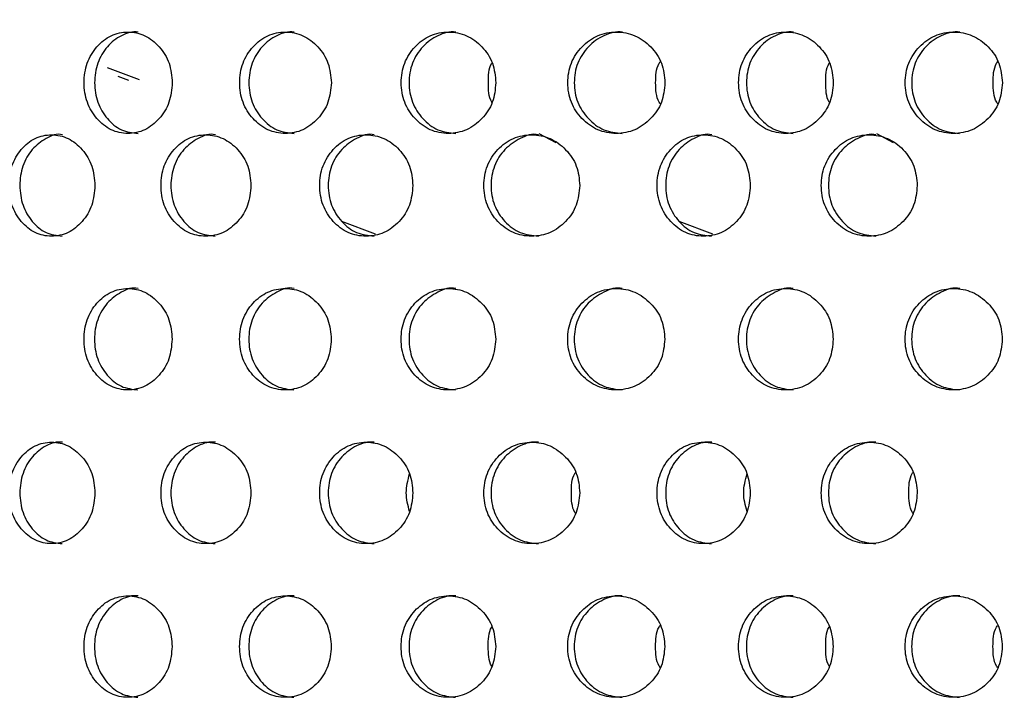
# Model space of a CAD drawing. Units: inches. Extents: x -1 to 2099, y -9 to 2961.
# Drawn here: x 1341 to 1361, y 1844 to 1857 of the extents above; entities that cross this region are included whole.
import ezdxf

# ---------------------------------------------------------------- set-up
doc = ezdxf.new("R2010")
doc.units = ezdxf.units.IN
doc.header["$MEASUREMENT"] = 0
doc.layers.add('Dimension', color=44, linetype='Continuous')
doc.styles.get("Standard").update_dxf_attribs({"font": 'arial.ttf'})
doc.dimstyles.new('ISO-25', dxfattribs={"dimtxt": 2.5, "dimasz": 2.5, "dimexe": 1.25, "dimexo": 0.625, "dimtad": 1, "dimtxsty": 'Standard', "dimcen": 2.5, "dimadec": 0, "dimazin": 0, "dimtfac": 1, "dimtmove": 0, "dimatfit": 3, "dimfxl": 0, "dimarcsym": 0})

# ---------------------------------------------------------------- blocks, each defined once
blk = doc.blocks.new('*D9')
at = {"layer": 'Defpoints', "color": 0, "transparency": 16777216}
for p in [(1687.021, 2095.476), (1067.021, 1886.248), (1687.021, 1844.998)]:
    blk.add_point(p, dxfattribs=at)
at = {"layer": 'Dimension', "color": 0, "lineweight": -2, "transparency": 16777216}
for p, q in [((1067.021, 1896.248), (1067.021, 2105.476)), ((1687.021, 1854.998), (1687.021, 2105.476)), ((1100.021, 2095.476), (1654.021, 2095.476))]:
    blk.add_line(p, q, dxfattribs=at)
at = {"layer": 'Dimension', "color": 0, "transparency": 16777216}
for points in [[(1100.021, 2100.976), (1100.021, 2089.976), (1067.021, 2095.476)], [(1654.021, 2100.976), (1654.021, 2089.976), (1687.021, 2095.476)]]:
    blk.add_solid(points, dxfattribs=at)
at = {"layer": 'Dimension', "color": 0, "transparency": 16777216, "insert": (1377.021, 2123.402), "char_height": 25, "attachment_point": 5}
blk.add_mtext('C', dxfattribs=at)

msp = doc.modelspace()

# ---------------------------------------------------------------- linework, layer by layer
at = {"color": 8, "linetype": 'Continuous', "lineweight": 25}
for p, q in [((1343.587, 1856.012), (1342.96, 1856.25)), ((1343.164, 1856.089), (1343.373, 1856.01)), ((1351.469, 1854.955), (1351.801, 1854.777)), ((1358.125, 1854.955), (1358.456, 1854.777)), ((1348.246, 1852.97), (1347.58, 1853.223)), ((1354.902, 1852.97), (1354.235, 1853.223))]:
    msp.add_line(p, q, dxfattribs=at)
at = {"color": 7, "linetype": 'Continuous', "lineweight": 25}
for points, knots in [([(1344.236, 1855.958), (1344.225, 1856.09), (1344.202, 1856.353), (1343.991, 1856.681), (1343.706, 1856.911), (1343.362, 1856.981), (1343.021, 1856.912), (1342.737, 1856.683), (1342.538, 1856.355), (1342.478, 1855.958), (1342.538, 1855.563), (1342.737, 1855.234), (1343.02, 1855.005), (1343.362, 1854.935), (1343.705, 1855.005), (1343.991, 1855.234), (1344.2, 1855.562), (1344.224, 1855.826), (1344.236, 1855.958)], [0, 0, 0, 0, 0.062288, 0.124755, 0.187512, 0.249781, 0.312433, 0.374815, 0.437557, 0.499885, 0.562679, 0.624937, 0.687669, 0.749953, 0.812637, 0.874982, 0.937382, 1, 1, 1, 1]), ([(1343.564, 1856.958), (1343.564, 1856.958), (1343.452, 1856.974), (1343.223, 1856.904), (1342.942, 1856.684), (1342.745, 1856.354), (1342.686, 1855.958), (1342.745, 1855.563), (1342.942, 1855.236), (1343.223, 1854.999), (1343.448, 1854.972), (1343.561, 1854.959)], [0, 0, 0, 0, 0.000038, 0.12486, 0.249435, 0.375116, 0.500266, 0.62635, 0.751064, 0.876339, 1, 1, 1, 1]), ([(1347.374, 1855.958), (1347.362, 1856.09), (1347.338, 1856.353), (1347.12, 1856.681), (1346.824, 1856.911), (1346.466, 1856.981), (1346.111, 1856.912), (1345.815, 1856.683), (1345.608, 1856.355), (1345.546, 1855.958), (1345.608, 1855.563), (1345.815, 1855.234), (1346.11, 1855.005), (1346.466, 1854.935), (1346.823, 1855.005), (1347.12, 1855.234), (1347.336, 1855.562), (1347.361, 1855.826), (1347.374, 1855.958)], [0, 0, 0, 0, 0.0622875, 0.1247548, 0.187512, 0.2497811, 0.3124325, 0.3748147, 0.4375565, 0.4998849, 0.5626786, 0.6249369, 0.687669, 0.7499531, 0.8126367, 0.8749826, 0.9373824, 1, 1, 1, 1]), ([(1346.642, 1856.958), (1346.642, 1856.958), (1346.524, 1856.974), (1346.288, 1856.904), (1345.995, 1856.684), (1345.79, 1856.354), (1345.728, 1855.958), (1345.79, 1855.563), (1345.995, 1855.236), (1346.287, 1854.999), (1346.522, 1854.972), (1346.639, 1854.959)], [0, 0, 0, 0, 0.0000377, 0.124859, 0.2494344, 0.3751159, 0.5002659, 0.6263502, 0.7510637, 0.8763387, 1, 1, 1, 1]), ([(1350.619, 1855.958), (1350.607, 1856.09), (1350.582, 1856.353), (1350.357, 1856.681), (1350.052, 1856.911), (1349.682, 1856.981), (1349.316, 1856.912), (1349.01, 1856.683), (1348.796, 1856.355), (1348.731, 1855.958), (1348.796, 1855.563), (1349.01, 1855.234), (1349.315, 1855.005), (1349.682, 1854.935), (1350.051, 1855.005), (1350.357, 1855.234), (1350.58, 1855.562), (1350.606, 1855.826), (1350.619, 1855.958)], [0, 0, 0, 0, 0.0622876, 0.1247547, 0.187512, 0.2497814, 0.3124327, 0.3748147, 0.4375567, 0.4998851, 0.5626788, 0.6249371, 0.6876692, 0.7499532, 0.8126366, 0.8749825, 0.9373824, 1, 1, 1, 1]), ([(1349.831, 1856.958), (1349.831, 1856.958), (1349.71, 1856.974), (1349.465, 1856.904), (1349.163, 1856.684), (1348.95, 1856.354), (1348.887, 1855.958), (1348.951, 1855.563), (1349.163, 1855.236), (1349.465, 1854.999), (1349.707, 1854.972), (1349.828, 1854.959)], [0, 0, 0, 0, 0.000038, 0.124859, 0.249435, 0.375116, 0.500266, 0.626351, 0.751064, 0.876339, 1, 1, 1, 1]), ([(1353.955, 1855.958), (1353.942, 1856.09), (1353.917, 1856.353), (1353.686, 1856.681), (1353.373, 1856.911), (1352.994, 1856.981), (1352.617, 1856.912), (1352.303, 1856.683), (1352.083, 1856.355), (1352.017, 1855.958), (1352.083, 1855.563), (1352.303, 1855.234), (1352.617, 1855.005), (1352.994, 1854.935), (1353.372, 1855.005), (1353.686, 1855.234), (1353.915, 1855.562), (1353.941, 1855.826), (1353.955, 1855.958)], [0, 0, 0, 0, 0.062288, 0.124755, 0.187512, 0.249781, 0.312433, 0.374815, 0.437557, 0.499885, 0.562679, 0.624937, 0.687669, 0.749953, 0.812637, 0.874983, 0.937382, 1, 1, 1, 1]), ([(1353.115, 1856.958), (1353.115, 1856.958), (1352.993, 1856.974), (1352.739, 1856.904), (1352.429, 1856.684), (1352.21, 1856.354), (1352.145, 1855.958), (1352.21, 1855.563), (1352.428, 1855.236), (1352.739, 1854.999), (1352.988, 1854.972), (1353.112, 1854.959)], [0, 0, 0, 0, 0.000038, 0.124859, 0.249435, 0.375116, 0.500266, 0.62635, 0.751064, 0.876339, 1, 1, 1, 1]), ([(1357.275, 1855.958), (1357.263, 1856.09), (1357.238, 1856.353), (1357.013, 1856.681), (1356.707, 1856.911), (1356.338, 1856.981), (1355.971, 1856.912), (1355.666, 1856.683), (1355.451, 1856.355), (1355.387, 1855.958), (1355.451, 1855.563), (1355.665, 1855.234), (1355.971, 1855.005), (1356.338, 1854.935), (1356.706, 1855.005), (1357.013, 1855.234), (1357.236, 1855.562), (1357.262, 1855.826), (1357.275, 1855.958)], [0, 0, 0, 0, 0.0622876, 0.1247547, 0.187512, 0.2497814, 0.3124327, 0.3748147, 0.4375567, 0.4998851, 0.5626788, 0.6249371, 0.6876692, 0.7499532, 0.8126366, 0.8749825, 0.9373824, 1, 1, 1, 1]), ([(1356.487, 1856.958), (1356.487, 1856.958), (1356.366, 1856.974), (1356.121, 1856.904), (1355.819, 1856.684), (1355.606, 1856.354), (1355.542, 1855.958), (1355.606, 1855.563), (1355.818, 1855.236), (1356.12, 1854.999), (1356.363, 1854.972), (1356.484, 1854.959)], [0, 0, 0, 0, 0.000038, 0.124859, 0.249435, 0.375116, 0.500266, 0.626351, 0.751064, 0.876339, 1, 1, 1, 1]), ([(1360.61, 1855.958), (1360.598, 1856.09), (1360.573, 1856.353), (1360.342, 1856.681), (1360.028, 1856.911), (1359.65, 1856.981), (1359.273, 1856.912), (1358.959, 1856.683), (1358.739, 1856.355), (1358.672, 1855.958), (1358.739, 1855.563), (1358.959, 1855.234), (1359.272, 1855.005), (1359.649, 1854.935), (1360.027, 1855.005), (1360.341, 1855.234), (1360.57, 1855.562), (1360.597, 1855.826), (1360.61, 1855.958)], [0, 0, 0, 0, 0.062288, 0.124755, 0.187512, 0.249781, 0.312433, 0.374815, 0.437557, 0.499885, 0.562679, 0.624937, 0.687669, 0.749953, 0.812637, 0.874983, 0.937382, 1, 1, 1, 1]), ([(1359.771, 1856.958), (1359.771, 1856.958), (1359.648, 1856.974), (1359.394, 1856.904), (1359.084, 1856.684), (1358.866, 1856.354), (1358.8, 1855.958), (1358.866, 1855.563), (1359.084, 1855.236), (1359.394, 1854.999), (1359.644, 1854.972), (1359.767, 1854.959)], [0, 0, 0, 0, 0.000038, 0.124859, 0.249435, 0.375116, 0.500266, 0.62635, 0.751064, 0.876339, 1, 1, 1, 1]), ([(1350.471, 1855.958), (1350.471, 1856.096), (1350.471, 1856.238), (1350.543, 1856.348), (1350.545, 1856.352)], [0, 0, 0, 0, 0.9697135, 1, 1, 1, 1]), ([(1353.771, 1855.958), (1353.773, 1856.095), (1353.775, 1856.246), (1353.855, 1856.364), (1353.863, 1856.375)], [0, 0, 0, 0, 0.9046704, 1, 1, 1, 1]), ([(1357.127, 1855.958), (1357.127, 1856.096), (1357.127, 1856.238), (1357.198, 1856.348), (1357.2, 1856.352)], [0, 0, 0, 0, 0.9697135, 1, 1, 1, 1]), ([(1360.427, 1855.958), (1360.429, 1856.095), (1360.431, 1856.246), (1360.511, 1856.364), (1360.518, 1856.375)], [0, 0, 0, 0, 0.9046704, 1, 1, 1, 1]), ([(1350.545, 1855.566), (1350.543, 1855.568), (1350.473, 1855.679), (1350.472, 1855.82), (1350.471, 1855.958)], [0, 0, 0, 0, 0.021467, 1, 1, 1, 1]), ([(1353.863, 1855.542), (1353.856, 1855.552), (1353.776, 1855.67), (1353.774, 1855.821), (1353.771, 1855.958)], [0, 0, 0, 0, 0.0874953, 1, 1, 1, 1]), ([(1357.2, 1855.566), (1357.199, 1855.568), (1357.128, 1855.679), (1357.128, 1855.82), (1357.127, 1855.958)], [0, 0, 0, 0, 0.021467, 1, 1, 1, 1]), ([(1360.518, 1855.542), (1360.511, 1855.552), (1360.432, 1855.67), (1360.429, 1855.821), (1360.427, 1855.958)], [0, 0, 0, 0, 0.0874953, 1, 1, 1, 1]), ([(1342.711, 1853.931), (1342.7, 1854.063), (1342.677, 1854.326), (1342.471, 1854.654), (1342.192, 1854.883), (1341.856, 1854.954), (1341.522, 1854.885), (1341.244, 1854.656), (1341.05, 1854.328), (1340.992, 1853.931), (1341.05, 1853.535), (1341.244, 1853.207), (1341.521, 1852.978), (1341.855, 1852.908), (1342.191, 1852.978), (1342.471, 1853.206), (1342.675, 1853.535), (1342.699, 1853.799), (1342.711, 1853.931)], [0, 0, 0, 0, 0.062285, 0.124755, 0.187512, 0.249781, 0.312433, 0.374815, 0.437555, 0.499884, 0.562677, 0.624936, 0.687668, 0.749952, 0.812635, 0.874983, 0.937382, 1, 1, 1, 1]), ([(1342.07, 1854.931), (1342.07, 1854.931), (1341.962, 1854.963), (1341.736, 1854.869), (1341.462, 1854.659), (1341.269, 1854.326), (1341.212, 1853.931), (1341.27, 1853.535), (1341.462, 1853.209), (1341.736, 1852.972), (1341.957, 1852.945), (1342.067, 1852.932)], [0, 0, 0, 0, 0.000038, 0.12486, 0.249436, 0.375114, 0.500264, 0.626348, 0.751062, 0.876337, 1, 1, 1, 1]), ([(1345.789, 1853.931), (1345.777, 1854.063), (1345.754, 1854.326), (1345.539, 1854.654), (1345.248, 1854.883), (1344.897, 1854.954), (1344.549, 1854.885), (1344.259, 1854.656), (1344.056, 1854.328), (1343.994, 1853.931), (1344.056, 1853.535), (1344.259, 1853.207), (1344.548, 1852.978), (1344.897, 1852.908), (1345.247, 1852.978), (1345.539, 1853.206), (1345.752, 1853.535), (1345.776, 1853.799), (1345.789, 1853.931)], [0, 0, 0, 0, 0.062285, 0.124754, 0.187512, 0.249781, 0.312433, 0.374815, 0.437555, 0.499884, 0.562677, 0.624936, 0.687668, 0.749952, 0.812635, 0.874983, 0.937382, 1, 1, 1, 1]), ([(1345.086, 1854.931), (1345.086, 1854.931), (1344.973, 1854.963), (1344.737, 1854.87), (1344.452, 1854.659), (1344.25, 1854.326), (1344.19, 1853.931), (1344.25, 1853.535), (1344.451, 1853.209), (1344.738, 1852.972), (1344.968, 1852.945), (1345.083, 1852.932)], [0, 0, 0, 0, 0.000039, 0.124861, 0.249437, 0.375114, 0.500264, 0.626349, 0.751062, 0.876337, 1, 1, 1, 1]), ([(1348.982, 1853.931), (1348.97, 1854.063), (1348.946, 1854.326), (1348.724, 1854.654), (1348.423, 1854.883), (1348.059, 1854.954), (1347.698, 1854.885), (1347.397, 1854.656), (1347.187, 1854.328), (1347.123, 1853.931), (1347.187, 1853.535), (1347.397, 1853.207), (1347.698, 1852.978), (1348.059, 1852.908), (1348.422, 1852.978), (1348.724, 1853.206), (1348.944, 1853.535), (1348.97, 1853.799), (1348.982, 1853.931)], [0, 0, 0, 0, 0.062285, 0.124754, 0.187512, 0.249781, 0.312433, 0.374815, 0.437555, 0.499884, 0.562677, 0.624936, 0.687668, 0.749952, 0.812635, 0.874982, 0.937382, 1, 1, 1, 1]), ([(1348.222, 1854.931), (1348.222, 1854.931), (1348.105, 1854.963), (1347.86, 1854.87), (1347.564, 1854.659), (1347.355, 1854.326), (1347.292, 1853.931), (1347.355, 1853.535), (1347.564, 1853.209), (1347.861, 1852.972), (1348.1, 1852.945), (1348.219, 1852.932)], [0, 0, 0, 0, 0.000039, 0.124861, 0.249437, 0.375114, 0.500265, 0.626349, 0.751063, 0.876337, 1, 1, 1, 1]), ([(1352.275, 1853.931), (1352.263, 1854.063), (1352.238, 1854.326), (1352.009, 1854.654), (1351.7, 1854.883), (1351.326, 1854.954), (1350.954, 1854.885), (1350.644, 1854.656), (1350.426, 1854.328), (1350.361, 1853.931), (1350.426, 1853.535), (1350.643, 1853.207), (1350.953, 1852.978), (1351.325, 1852.908), (1351.699, 1852.978), (1352.009, 1853.206), (1352.235, 1853.535), (1352.262, 1853.799), (1352.275, 1853.931)], [0, 0, 0, 0, 0.062285, 0.124755, 0.187512, 0.249781, 0.312433, 0.374815, 0.437555, 0.499884, 0.562678, 0.624936, 0.687668, 0.749952, 0.812635, 0.874982, 0.937382, 1, 1, 1, 1]), ([(1351.46, 1854.931), (1351.46, 1854.931), (1351.342, 1854.962), (1351.088, 1854.87), (1350.783, 1854.659), (1350.567, 1854.326), (1350.503, 1853.931), (1350.567, 1853.535), (1350.782, 1853.209), (1351.089, 1852.972), (1351.335, 1852.945), (1351.457, 1852.932)], [0, 0, 0, 0, 0.000039, 0.124861, 0.249437, 0.375115, 0.500265, 0.626349, 0.751063, 0.876338, 1, 1, 1, 1]), ([(1355.638, 1853.931), (1355.626, 1854.063), (1355.602, 1854.326), (1355.38, 1854.654), (1355.079, 1854.883), (1354.715, 1854.954), (1354.354, 1854.885), (1354.053, 1854.656), (1353.842, 1854.328), (1353.779, 1853.931), (1353.842, 1853.535), (1354.053, 1853.207), (1354.353, 1852.978), (1354.715, 1852.908), (1355.078, 1852.978), (1355.38, 1853.206), (1355.6, 1853.535), (1355.625, 1853.799), (1355.638, 1853.931)], [0, 0, 0, 0, 0.062285, 0.124754, 0.187512, 0.249781, 0.312433, 0.374815, 0.437555, 0.499884, 0.562677, 0.624936, 0.687668, 0.749952, 0.812635, 0.874982, 0.937382, 1, 1, 1, 1]), ([(1354.877, 1854.931), (1354.877, 1854.931), (1354.761, 1854.963), (1354.516, 1854.87), (1354.22, 1854.659), (1354.01, 1854.326), (1353.948, 1853.931), (1354.011, 1853.535), (1354.219, 1853.209), (1354.516, 1852.972), (1354.756, 1852.945), (1354.874, 1852.932)], [0, 0, 0, 0, 0.000039, 0.124861, 0.249437, 0.375114, 0.500265, 0.626349, 0.751063, 0.876337, 1, 1, 1, 1]), ([(1358.931, 1853.931), (1358.918, 1854.063), (1358.893, 1854.326), (1358.665, 1854.654), (1358.355, 1854.883), (1357.981, 1854.954), (1357.609, 1854.885), (1357.299, 1854.656), (1357.082, 1854.328), (1357.016, 1853.931), (1357.082, 1853.535), (1357.299, 1853.207), (1357.608, 1852.978), (1357.981, 1852.908), (1358.354, 1852.978), (1358.665, 1853.206), (1358.891, 1853.535), (1358.917, 1853.799), (1358.931, 1853.931)], [0, 0, 0, 0, 0.062285, 0.124755, 0.187512, 0.249781, 0.312433, 0.374815, 0.437555, 0.499884, 0.562678, 0.624936, 0.687668, 0.749952, 0.812635, 0.874982, 0.937382, 1, 1, 1, 1]), ([(1358.116, 1854.931), (1358.116, 1854.931), (1357.998, 1854.962), (1357.743, 1854.87), (1357.439, 1854.659), (1357.223, 1854.326), (1357.158, 1853.931), (1357.223, 1853.535), (1357.438, 1853.209), (1357.745, 1852.972), (1357.991, 1852.945), (1358.113, 1852.932)], [0, 0, 0, 0, 0.000039, 0.124861, 0.249437, 0.375115, 0.500265, 0.626349, 0.751063, 0.876338, 1, 1, 1, 1]), ([(1344.234, 1850.9), (1344.223, 1851.031), (1344.2, 1851.295), (1343.99, 1851.623), (1343.704, 1851.852), (1343.36, 1851.923), (1343.019, 1851.853), (1342.735, 1851.625), (1342.536, 1851.296), (1342.476, 1850.9), (1342.536, 1850.504), (1342.735, 1850.175), (1343.018, 1849.947), (1343.36, 1849.877), (1343.703, 1849.947), (1343.989, 1850.175), (1344.198, 1850.504), (1344.222, 1850.768), (1344.234, 1850.9)], [0, 0, 0, 0, 0.062285, 0.124754, 0.187512, 0.249781, 0.312433, 0.374814, 0.437555, 0.499884, 0.562678, 0.624936, 0.687668, 0.749952, 0.812635, 0.874982, 0.937382, 1, 1, 1, 1]), ([(1343.562, 1851.899), (1343.562, 1851.899), (1343.453, 1851.931), (1343.22, 1851.839), (1342.941, 1851.628), (1342.743, 1851.295), (1342.684, 1850.9), (1342.743, 1850.504), (1342.94, 1850.178), (1343.221, 1849.941), (1343.447, 1849.914), (1343.559, 1849.901)], [0, 0, 0, 0, 0.000039, 0.124862, 0.249434, 0.375116, 0.500266, 0.62635, 0.751064, 0.876339, 1, 1, 1, 1]), ([(1347.372, 1850.9), (1347.36, 1851.031), (1347.336, 1851.295), (1347.118, 1851.623), (1346.822, 1851.852), (1346.464, 1851.923), (1346.109, 1851.853), (1345.814, 1851.625), (1345.607, 1851.296), (1345.544, 1850.9), (1345.607, 1850.504), (1345.813, 1850.175), (1346.109, 1849.947), (1346.464, 1849.877), (1346.821, 1849.947), (1347.118, 1850.175), (1347.334, 1850.504), (1347.36, 1850.768), (1347.372, 1850.9)], [0, 0, 0, 0, 0.062285, 0.124754, 0.187512, 0.249781, 0.312433, 0.374814, 0.437555, 0.499884, 0.562678, 0.624936, 0.687668, 0.749952, 0.812635, 0.874983, 0.937382, 1, 1, 1, 1]), ([(1346.64, 1851.899), (1346.64, 1851.899), (1346.525, 1851.932), (1346.285, 1851.839), (1345.994, 1851.628), (1345.788, 1851.295), (1345.726, 1850.9), (1345.788, 1850.504), (1345.993, 1850.178), (1346.285, 1849.941), (1346.52, 1849.914), (1346.637, 1849.901)], [0, 0, 0, 0, 0.000039, 0.124861, 0.249434, 0.375115, 0.500265, 0.62635, 0.751064, 0.876339, 1, 1, 1, 1]), ([(1350.617, 1850.9), (1350.605, 1851.031), (1350.581, 1851.295), (1350.355, 1851.623), (1350.05, 1851.852), (1349.681, 1851.923), (1349.314, 1851.853), (1349.008, 1851.625), (1348.794, 1851.296), (1348.729, 1850.9), (1348.794, 1850.504), (1349.008, 1850.175), (1349.313, 1849.947), (1349.68, 1849.877), (1350.049, 1849.947), (1350.355, 1850.175), (1350.578, 1850.504), (1350.604, 1850.768), (1350.617, 1850.9)], [0, 0, 0, 0, 0.062285, 0.124754, 0.187512, 0.249781, 0.312433, 0.374814, 0.437556, 0.499884, 0.562678, 0.624936, 0.687668, 0.749952, 0.812635, 0.874982, 0.937382, 1, 1, 1, 1]), ([(1349.829, 1851.899), (1349.829, 1851.899), (1349.711, 1851.931), (1349.462, 1851.839), (1349.161, 1851.628), (1348.949, 1851.295), (1348.885, 1850.9), (1348.949, 1850.504), (1349.161, 1850.178), (1349.463, 1849.941), (1349.706, 1849.914), (1349.826, 1849.901)], [0, 0, 0, 0, 0.000039, 0.124861, 0.249434, 0.375116, 0.500266, 0.62635, 0.751064, 0.876339, 1, 1, 1, 1]), ([(1353.953, 1850.9), (1353.94, 1851.031), (1353.915, 1851.295), (1353.684, 1851.623), (1353.371, 1851.852), (1352.992, 1851.923), (1352.616, 1851.853), (1352.301, 1851.625), (1352.081, 1851.296), (1352.015, 1850.9), (1352.081, 1850.504), (1352.301, 1850.175), (1352.615, 1849.947), (1352.992, 1849.877), (1353.37, 1849.947), (1353.684, 1850.175), (1353.913, 1850.504), (1353.939, 1850.768), (1353.953, 1850.9)], [0, 0, 0, 0, 0.062285, 0.124754, 0.187512, 0.249781, 0.312433, 0.374814, 0.437556, 0.499884, 0.562678, 0.624936, 0.687668, 0.749952, 0.812635, 0.874983, 0.937382, 1, 1, 1, 1]), ([(1353.113, 1851.899), (1353.113, 1851.899), (1352.994, 1851.931), (1352.735, 1851.839), (1352.427, 1851.628), (1352.208, 1851.295), (1352.143, 1850.9), (1352.209, 1850.504), (1352.426, 1850.178), (1352.737, 1849.941), (1352.986, 1849.914), (1353.11, 1849.901)], [0, 0, 0, 0, 0.000039, 0.1248611, 0.249434, 0.3751156, 0.5002657, 0.6263501, 0.7510635, 0.8763389, 1, 1, 1, 1]), ([(1357.273, 1850.9), (1357.261, 1851.031), (1357.236, 1851.295), (1357.011, 1851.623), (1356.705, 1851.852), (1356.336, 1851.923), (1355.97, 1851.853), (1355.664, 1851.625), (1355.45, 1851.296), (1355.385, 1850.9), (1355.45, 1850.504), (1355.664, 1850.175), (1355.969, 1849.947), (1356.336, 1849.877), (1356.704, 1849.947), (1357.011, 1850.175), (1357.234, 1850.504), (1357.26, 1850.768), (1357.273, 1850.9)], [0, 0, 0, 0, 0.062285, 0.124754, 0.187512, 0.249781, 0.312433, 0.374814, 0.437556, 0.499884, 0.562678, 0.624936, 0.687668, 0.749952, 0.812635, 0.874982, 0.937382, 1, 1, 1, 1]), ([(1356.485, 1851.899), (1356.485, 1851.899), (1356.367, 1851.931), (1356.118, 1851.839), (1355.817, 1851.628), (1355.604, 1851.295), (1355.541, 1850.9), (1355.604, 1850.504), (1355.816, 1850.178), (1356.118, 1849.941), (1356.361, 1849.914), (1356.482, 1849.901)], [0, 0, 0, 0, 0.000039, 0.124861, 0.249434, 0.375116, 0.500266, 0.62635, 0.751064, 0.876339, 1, 1, 1, 1]), ([(1360.608, 1850.9), (1360.596, 1851.031), (1360.571, 1851.295), (1360.34, 1851.623), (1360.026, 1851.852), (1359.648, 1851.923), (1359.271, 1851.853), (1358.957, 1851.625), (1358.737, 1851.296), (1358.67, 1850.9), (1358.737, 1850.504), (1358.957, 1850.175), (1359.27, 1849.947), (1359.647, 1849.877), (1360.025, 1849.947), (1360.34, 1850.175), (1360.568, 1850.504), (1360.595, 1850.768), (1360.608, 1850.9)], [0, 0, 0, 0, 0.062285, 0.124754, 0.187512, 0.249781, 0.312433, 0.374814, 0.437556, 0.499884, 0.562678, 0.624936, 0.687668, 0.749952, 0.812635, 0.874983, 0.937382, 1, 1, 1, 1]), ([(1359.769, 1851.899), (1359.769, 1851.899), (1359.649, 1851.931), (1359.391, 1851.839), (1359.083, 1851.628), (1358.864, 1851.295), (1358.799, 1850.9), (1358.864, 1850.504), (1359.082, 1850.178), (1359.392, 1849.941), (1359.642, 1849.914), (1359.766, 1849.901)], [0, 0, 0, 0, 0.000039, 0.1248611, 0.249434, 0.3751156, 0.5002657, 0.6263501, 0.7510635, 0.8763389, 1, 1, 1, 1]), ([(1342.711, 1847.869), (1342.7, 1848), (1342.677, 1848.264), (1342.471, 1848.592), (1342.192, 1848.821), (1341.856, 1848.892), (1341.522, 1848.822), (1341.244, 1848.593), (1341.05, 1848.265), (1340.992, 1847.869), (1341.05, 1847.473), (1341.244, 1847.144), (1341.521, 1846.916), (1341.855, 1846.846), (1342.191, 1846.916), (1342.471, 1847.144), (1342.675, 1847.473), (1342.699, 1847.737), (1342.711, 1847.869)], [0, 0, 0, 0, 0.062285, 0.124754, 0.187511, 0.249781, 0.312432, 0.374814, 0.437556, 0.499884, 0.562678, 0.624936, 0.687668, 0.749953, 0.812635, 0.874983, 0.937383, 1, 1, 1, 1]), ([(1342.07, 1848.868), (1342.07, 1848.868), (1341.96, 1848.885), (1341.737, 1848.815), (1341.462, 1848.595), (1341.27, 1848.264), (1341.212, 1847.869), (1341.27, 1847.473), (1341.462, 1847.147), (1341.736, 1846.91), (1341.957, 1846.883), (1342.067, 1846.869)], [0, 0, 0, 0, 0.000037, 0.124859, 0.249434, 0.375115, 0.500265, 0.62635, 0.751063, 0.876338, 1, 1, 1, 1]), ([(1345.789, 1847.869), (1345.777, 1848), (1345.754, 1848.264), (1345.539, 1848.592), (1345.248, 1848.821), (1344.897, 1848.892), (1344.549, 1848.822), (1344.259, 1848.593), (1344.056, 1848.265), (1343.994, 1847.869), (1344.056, 1847.473), (1344.259, 1847.144), (1344.548, 1846.916), (1344.897, 1846.846), (1345.247, 1846.916), (1345.539, 1847.144), (1345.752, 1847.473), (1345.776, 1847.737), (1345.789, 1847.869)], [0, 0, 0, 0, 0.0622851, 0.1247542, 0.1875117, 0.2497809, 0.3124324, 0.3748142, 0.4375561, 0.4998844, 0.5626781, 0.6249363, 0.6876684, 0.7499527, 0.8126356, 0.8749827, 0.9373824, 1, 1, 1, 1]), ([(1345.086, 1848.868), (1345.086, 1848.868), (1344.971, 1848.885), (1344.739, 1848.815), (1344.451, 1848.595), (1344.25, 1848.264), (1344.19, 1847.869), (1344.25, 1847.473), (1344.451, 1847.147), (1344.738, 1846.91), (1344.968, 1846.883), (1345.083, 1846.869)], [0, 0, 0, 0, 0.000038, 0.124859, 0.249435, 0.375116, 0.500266, 0.62635, 0.751063, 0.876338, 1, 1, 1, 1]), ([(1348.982, 1847.869), (1348.97, 1848), (1348.946, 1848.264), (1348.724, 1848.592), (1348.423, 1848.821), (1348.059, 1848.892), (1347.698, 1848.822), (1347.397, 1848.593), (1347.187, 1848.265), (1347.123, 1847.869), (1347.187, 1847.473), (1347.397, 1847.144), (1347.698, 1846.916), (1348.059, 1846.846), (1348.422, 1846.916), (1348.724, 1847.144), (1348.944, 1847.473), (1348.97, 1847.737), (1348.982, 1847.869)], [0, 0, 0, 0, 0.062285, 0.124754, 0.187512, 0.249781, 0.312432, 0.374814, 0.437556, 0.499884, 0.562678, 0.624936, 0.687669, 0.749953, 0.812635, 0.874983, 0.937382, 1, 1, 1, 1]), ([(1348.222, 1848.868), (1348.222, 1848.868), (1348.103, 1848.885), (1347.862, 1848.815), (1347.564, 1848.595), (1347.355, 1848.264), (1347.292, 1847.869), (1347.355, 1847.473), (1347.564, 1847.147), (1347.861, 1846.91), (1348.1, 1846.883), (1348.219, 1846.869)], [0, 0, 0, 0, 0.000038, 0.124859, 0.249435, 0.375116, 0.500266, 0.62635, 0.751064, 0.876339, 1, 1, 1, 1]), ([(1352.275, 1847.869), (1352.263, 1848), (1352.238, 1848.264), (1352.009, 1848.592), (1351.7, 1848.821), (1351.326, 1848.892), (1350.954, 1848.822), (1350.644, 1848.593), (1350.426, 1848.265), (1350.361, 1847.869), (1350.426, 1847.473), (1350.643, 1847.144), (1350.953, 1846.916), (1351.325, 1846.846), (1351.699, 1846.916), (1352.009, 1847.144), (1352.235, 1847.473), (1352.262, 1847.737), (1352.275, 1847.869)], [0, 0, 0, 0, 0.062285, 0.124754, 0.187512, 0.249781, 0.312432, 0.374814, 0.437556, 0.499884, 0.562678, 0.624936, 0.687668, 0.749952, 0.812636, 0.874983, 0.937382, 1, 1, 1, 1]), ([(1351.46, 1848.868), (1351.46, 1848.868), (1351.34, 1848.885), (1351.089, 1848.815), (1350.783, 1848.595), (1350.567, 1848.264), (1350.503, 1847.869), (1350.567, 1847.473), (1350.782, 1847.147), (1351.089, 1846.91), (1351.335, 1846.883), (1351.457, 1846.869)], [0, 0, 0, 0, 0.000038, 0.124859, 0.249435, 0.375116, 0.500266, 0.62635, 0.751064, 0.876339, 1, 1, 1, 1]), ([(1355.638, 1847.869), (1355.626, 1848), (1355.602, 1848.264), (1355.38, 1848.592), (1355.079, 1848.821), (1354.715, 1848.892), (1354.354, 1848.822), (1354.053, 1848.593), (1353.842, 1848.265), (1353.779, 1847.869), (1353.842, 1847.473), (1354.053, 1847.144), (1354.353, 1846.916), (1354.715, 1846.846), (1355.078, 1846.916), (1355.38, 1847.144), (1355.6, 1847.473), (1355.625, 1847.737), (1355.638, 1847.869)], [0, 0, 0, 0, 0.062285, 0.124754, 0.187512, 0.249781, 0.312432, 0.374814, 0.437556, 0.499884, 0.562678, 0.624936, 0.687669, 0.749953, 0.812635, 0.874983, 0.937382, 1, 1, 1, 1]), ([(1354.877, 1848.868), (1354.877, 1848.868), (1354.758, 1848.885), (1354.517, 1848.815), (1354.219, 1848.595), (1354.01, 1848.264), (1353.948, 1847.869), (1354.011, 1847.473), (1354.219, 1847.147), (1354.516, 1846.91), (1354.756, 1846.883), (1354.874, 1846.869)], [0, 0, 0, 0, 0.000038, 0.124859, 0.249435, 0.375116, 0.500266, 0.62635, 0.751064, 0.876339, 1, 1, 1, 1]), ([(1358.931, 1847.869), (1358.918, 1848), (1358.893, 1848.264), (1358.665, 1848.592), (1358.355, 1848.821), (1357.981, 1848.892), (1357.609, 1848.822), (1357.299, 1848.593), (1357.082, 1848.265), (1357.016, 1847.869), (1357.082, 1847.473), (1357.299, 1847.144), (1357.608, 1846.916), (1357.981, 1846.846), (1358.354, 1846.916), (1358.665, 1847.144), (1358.891, 1847.473), (1358.917, 1847.737), (1358.931, 1847.869)], [0, 0, 0, 0, 0.062285, 0.124754, 0.187512, 0.249781, 0.312432, 0.374814, 0.437556, 0.499884, 0.562678, 0.624936, 0.687668, 0.749952, 0.812636, 0.874983, 0.937382, 1, 1, 1, 1]), ([(1358.116, 1848.868), (1358.116, 1848.868), (1357.995, 1848.885), (1357.745, 1848.815), (1357.439, 1848.595), (1357.223, 1848.264), (1357.158, 1847.869), (1357.223, 1847.473), (1357.438, 1847.147), (1357.745, 1846.91), (1357.991, 1846.883), (1358.113, 1846.869)], [0, 0, 0, 0, 0.000038, 0.124859, 0.249435, 0.375116, 0.500266, 0.62635, 0.751064, 0.876339, 1, 1, 1, 1]), ([(1348.917, 1847.503), (1348.885, 1847.625), (1348.82, 1847.871), (1348.884, 1848.119), (1348.917, 1848.244)], [0, 0, 0, 0, 0.49439, 1, 1, 1, 1]), ([(1352.109, 1847.869), (1352.11, 1848.006), (1352.111, 1848.153), (1352.187, 1848.267), (1352.192, 1848.274)], [0, 0, 0, 0, 0.935646, 1, 1, 1, 1]), ([(1355.573, 1847.503), (1355.54, 1847.625), (1355.475, 1847.871), (1355.54, 1848.119), (1355.573, 1848.244)], [0, 0, 0, 0, 0.49439, 1, 1, 1, 1]), ([(1358.765, 1847.869), (1358.766, 1848.006), (1358.767, 1848.153), (1358.842, 1848.267), (1358.847, 1848.274)], [0, 0, 0, 0, 0.935646, 1, 1, 1, 1]), ([(1352.192, 1847.464), (1352.187, 1847.471), (1352.112, 1847.585), (1352.111, 1847.731), (1352.109, 1847.869)], [0, 0, 0, 0, 0.056058, 1, 1, 1, 1]), ([(1358.847, 1847.464), (1358.843, 1847.471), (1358.768, 1847.585), (1358.766, 1847.731), (1358.765, 1847.869)], [0, 0, 0, 0, 0.056058, 1, 1, 1, 1]), ([(1344.234, 1844.838), (1344.223, 1844.969), (1344.2, 1845.233), (1343.99, 1845.561), (1343.704, 1845.79), (1343.36, 1845.861), (1343.019, 1845.791), (1342.735, 1845.562), (1342.536, 1845.234), (1342.476, 1844.838), (1342.536, 1844.442), (1342.735, 1844.113), (1343.018, 1843.885), (1343.36, 1843.815), (1343.703, 1843.885), (1343.989, 1844.113), (1344.198, 1844.442), (1344.222, 1844.706), (1344.234, 1844.838)], [0, 0, 0, 0, 0.062285, 0.124754, 0.187512, 0.249781, 0.312432, 0.374814, 0.437556, 0.499884, 0.562678, 0.624936, 0.687668, 0.749953, 0.812635, 0.874983, 0.937383, 1, 1, 1, 1]), ([(1343.562, 1845.837), (1343.562, 1845.837), (1343.45, 1845.854), (1343.221, 1845.784), (1342.94, 1845.564), (1342.743, 1845.233), (1342.684, 1844.838), (1342.743, 1844.442), (1342.94, 1844.115), (1343.221, 1843.879), (1343.447, 1843.852), (1343.559, 1843.838)], [0, 0, 0, 0, 0.000038, 0.12486, 0.249435, 0.375116, 0.500266, 0.62635, 0.751064, 0.876339, 1, 1, 1, 1]), ([(1347.372, 1844.838), (1347.36, 1844.969), (1347.336, 1845.233), (1347.118, 1845.561), (1346.822, 1845.79), (1346.464, 1845.861), (1346.109, 1845.791), (1345.814, 1845.562), (1345.607, 1845.234), (1345.544, 1844.838), (1345.607, 1844.442), (1345.813, 1844.113), (1346.109, 1843.885), (1346.464, 1843.815), (1346.821, 1843.885), (1347.118, 1844.113), (1347.334, 1844.442), (1347.36, 1844.706), (1347.372, 1844.838)], [0, 0, 0, 0, 0.062285, 0.124754, 0.187512, 0.249781, 0.312432, 0.374814, 0.437556, 0.499884, 0.562678, 0.624936, 0.687668, 0.749952, 0.812635, 0.874983, 0.937382, 1, 1, 1, 1]), ([(1346.64, 1845.837), (1346.64, 1845.837), (1346.523, 1845.854), (1346.286, 1845.784), (1345.993, 1845.564), (1345.788, 1845.233), (1345.726, 1844.838), (1345.788, 1844.442), (1345.993, 1844.115), (1346.285, 1843.879), (1346.52, 1843.852), (1346.637, 1843.838)], [0, 0, 0, 0, 0.0000377, 0.124859, 0.2494344, 0.3751159, 0.5002659, 0.6263502, 0.7510637, 0.8763387, 1, 1, 1, 1]), ([(1350.617, 1844.838), (1350.605, 1844.969), (1350.581, 1845.233), (1350.355, 1845.561), (1350.05, 1845.79), (1349.681, 1845.861), (1349.314, 1845.791), (1349.008, 1845.562), (1348.794, 1845.234), (1348.729, 1844.838), (1348.794, 1844.442), (1349.008, 1844.113), (1349.313, 1843.885), (1349.68, 1843.815), (1350.049, 1843.885), (1350.355, 1844.113), (1350.578, 1844.442), (1350.604, 1844.706), (1350.617, 1844.838)], [0, 0, 0, 0, 0.062285, 0.124754, 0.187512, 0.249781, 0.312432, 0.374814, 0.437556, 0.499884, 0.562678, 0.624936, 0.687668, 0.749952, 0.812635, 0.874983, 0.937382, 1, 1, 1, 1]), ([(1349.829, 1845.837), (1349.829, 1845.837), (1349.709, 1845.854), (1349.464, 1845.784), (1349.161, 1845.564), (1348.949, 1845.233), (1348.885, 1844.838), (1348.949, 1844.442), (1349.161, 1844.115), (1349.463, 1843.879), (1349.706, 1843.852), (1349.826, 1843.838)], [0, 0, 0, 0, 0.000038, 0.124859, 0.249435, 0.375116, 0.500266, 0.626351, 0.751064, 0.876339, 1, 1, 1, 1]), ([(1353.953, 1844.838), (1353.94, 1844.969), (1353.915, 1845.233), (1353.684, 1845.561), (1353.371, 1845.79), (1352.992, 1845.861), (1352.616, 1845.791), (1352.301, 1845.562), (1352.081, 1845.234), (1352.015, 1844.838), (1352.081, 1844.442), (1352.301, 1844.113), (1352.615, 1843.885), (1352.992, 1843.815), (1353.37, 1843.885), (1353.684, 1844.113), (1353.913, 1844.442), (1353.939, 1844.706), (1353.953, 1844.838)], [0, 0, 0, 0, 0.062285, 0.124754, 0.187512, 0.249781, 0.312432, 0.374814, 0.437556, 0.499884, 0.562678, 0.624936, 0.687668, 0.749952, 0.812635, 0.874983, 0.937382, 1, 1, 1, 1]), ([(1353.113, 1845.837), (1353.113, 1845.837), (1352.991, 1845.854), (1352.737, 1845.784), (1352.427, 1845.564), (1352.208, 1845.233), (1352.143, 1844.838), (1352.209, 1844.442), (1352.426, 1844.115), (1352.737, 1843.879), (1352.986, 1843.852), (1353.11, 1843.838)], [0, 0, 0, 0, 0.000038, 0.124859, 0.249435, 0.375116, 0.500266, 0.62635, 0.751064, 0.876339, 1, 1, 1, 1]), ([(1357.273, 1844.838), (1357.261, 1844.969), (1357.236, 1845.233), (1357.011, 1845.561), (1356.705, 1845.79), (1356.336, 1845.861), (1355.97, 1845.791), (1355.664, 1845.562), (1355.45, 1845.234), (1355.385, 1844.838), (1355.45, 1844.442), (1355.664, 1844.113), (1355.969, 1843.885), (1356.336, 1843.815), (1356.704, 1843.885), (1357.011, 1844.113), (1357.234, 1844.442), (1357.26, 1844.706), (1357.273, 1844.838)], [0, 0, 0, 0, 0.062285, 0.124754, 0.187512, 0.249781, 0.312432, 0.374814, 0.437556, 0.499884, 0.562678, 0.624936, 0.687668, 0.749952, 0.812635, 0.874983, 0.937382, 1, 1, 1, 1]), ([(1356.485, 1845.837), (1356.485, 1845.837), (1356.364, 1845.854), (1356.119, 1845.784), (1355.817, 1845.564), (1355.604, 1845.233), (1355.541, 1844.838), (1355.604, 1844.442), (1355.816, 1844.115), (1356.118, 1843.879), (1356.361, 1843.852), (1356.482, 1843.838)], [0, 0, 0, 0, 0.000038, 0.124859, 0.249435, 0.375116, 0.500266, 0.626351, 0.751064, 0.876339, 1, 1, 1, 1]), ([(1360.608, 1844.838), (1360.596, 1844.969), (1360.571, 1845.233), (1360.34, 1845.561), (1360.026, 1845.79), (1359.648, 1845.861), (1359.271, 1845.791), (1358.957, 1845.562), (1358.737, 1845.234), (1358.67, 1844.838), (1358.737, 1844.442), (1358.957, 1844.113), (1359.27, 1843.885), (1359.647, 1843.815), (1360.025, 1843.885), (1360.34, 1844.113), (1360.568, 1844.442), (1360.595, 1844.706), (1360.608, 1844.838)], [0, 0, 0, 0, 0.062285, 0.124754, 0.187512, 0.249781, 0.312432, 0.374814, 0.437556, 0.499884, 0.562678, 0.624936, 0.687668, 0.749952, 0.812635, 0.874983, 0.937382, 1, 1, 1, 1]), ([(1359.769, 1845.837), (1359.769, 1845.837), (1359.647, 1845.854), (1359.392, 1845.784), (1359.083, 1845.564), (1358.864, 1845.233), (1358.799, 1844.838), (1358.864, 1844.442), (1359.082, 1844.115), (1359.392, 1843.879), (1359.642, 1843.852), (1359.766, 1843.838)], [0, 0, 0, 0, 0.000038, 0.124859, 0.249435, 0.375116, 0.500266, 0.62635, 0.751064, 0.876339, 1, 1, 1, 1]), ([(1350.469, 1844.838), (1350.469, 1844.975), (1350.469, 1845.117), (1350.541, 1845.228), (1350.543, 1845.231)], [0, 0, 0, 0, 0.969712, 1, 1, 1, 1]), ([(1353.77, 1844.838), (1353.771, 1844.975), (1353.773, 1845.126), (1353.853, 1845.244), (1353.861, 1845.255)], [0, 0, 0, 0, 0.904667, 1, 1, 1, 1]), ([(1357.125, 1844.838), (1357.125, 1844.975), (1357.125, 1845.117), (1357.196, 1845.228), (1357.199, 1845.231)], [0, 0, 0, 0, 0.969712, 1, 1, 1, 1]), ([(1360.425, 1844.838), (1360.427, 1844.975), (1360.429, 1845.126), (1360.509, 1845.244), (1360.516, 1845.255)], [0, 0, 0, 0, 0.904667, 1, 1, 1, 1]), ([(1350.543, 1844.445), (1350.541, 1844.448), (1350.471, 1844.558), (1350.47, 1844.699), (1350.469, 1844.838)], [0, 0, 0, 0, 0.021467, 1, 1, 1, 1]), ([(1353.861, 1844.421), (1353.854, 1844.432), (1353.774, 1844.549), (1353.772, 1844.7), (1353.77, 1844.838)], [0, 0, 0, 0, 0.087521, 1, 1, 1, 1]), ([(1357.199, 1844.445), (1357.197, 1844.448), (1357.126, 1844.558), (1357.126, 1844.699), (1357.125, 1844.838)], [0, 0, 0, 0, 0.021467, 1, 1, 1, 1]), ([(1360.516, 1844.421), (1360.509, 1844.432), (1360.43, 1844.549), (1360.428, 1844.7), (1360.425, 1844.838)], [0, 0, 0, 0, 0.087521, 1, 1, 1, 1])]:
    msp.add_open_spline(points, degree=3, knots=knots, dxfattribs=at)

# ---------------------------------------------------------------- dimensions: what is measured, and where the dimension line sits
at = {"layer": 'Dimension'}
dim = msp.add_linear_dim(base=(1687.021, 2095.476), p1=(1067.021, 1886.248), p2=(1687.021, 1844.998), text='C', dimstyle='ISO-25', override={"dimtxt": 25, "dimasz": 33, "dimexe": 10, "dimexo": 10, "dimgap": 15, "dimtih": 1, "dimtoh": 1, "dimdec": 0, "dimadec": 2, "dimtzin": 0}, dxfattribs=at)
dim.commit()
dim.dimension.update_dxf_attribs({"geometry": '*D9', "text_midpoint": (1377.021, 2095.476), "dimtype": 160})

doc.saveas('drawing.dxf')
